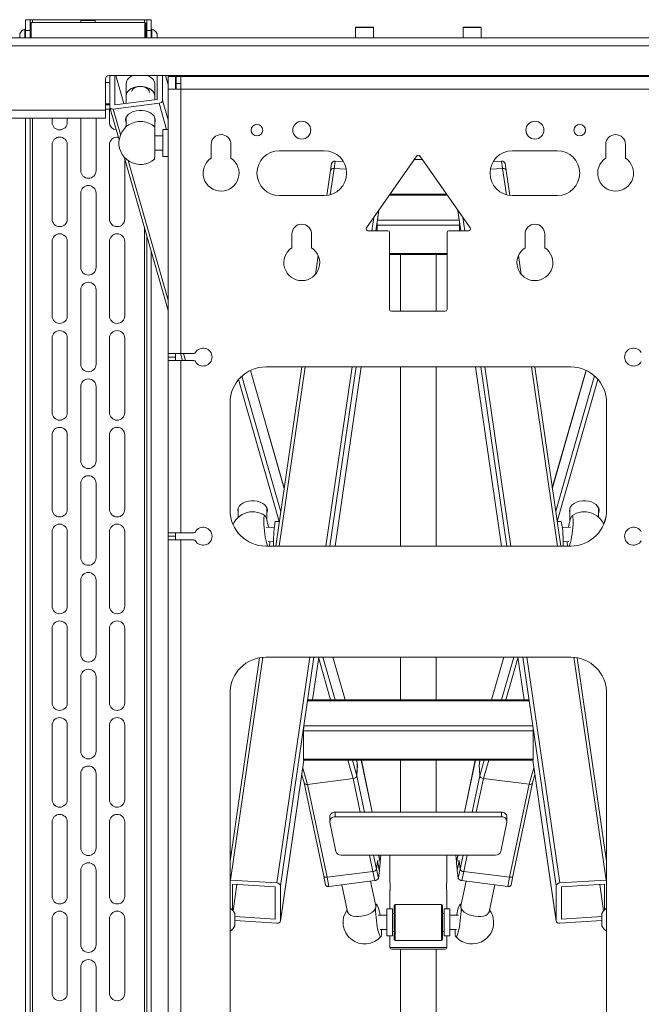
# Paper-space layout 'VESA400 OUT' of a CAD drawing. Units: millimetres. Extents: x 73 to 4508, y -614 to 2930.
# Drawn here: x 3409 to 3755, y 699 to 1249 of the extents above; entities that cross this region are included whole.
import ezdxf

# ---------------------------------------------------------------- set-up
doc = ezdxf.new("R2010")
doc.units = ezdxf.units.MM

psp = doc.layouts.new('VESA400 OUT')

# ---------------------------------------------------------------- linework, layer by layer
at = {"color": 7, "linetype": 'Continuous', "lineweight": 18}
for p, q in [((3412.03, 1248.93), (3414.53, 1248.93)), ((3412.03, 1242.93), (3412.03, 1248.93)), ((3414.53, 1248.93), (3414.53, 1242.93)), ((3415.83, 1248.93), (3414.53, 1248.93)), ((3414.53, 1246.93), (3415.03, 1247.43)), ((3415.03, 1247.43), (3415.03, 1238.79)), ((3478.53, 1247.43), (3415.03, 1247.43)), ((3443.47, 1248.93), (3415.83, 1248.93)), ((3415.83, 1248.93), (3415.83, 1247.43)), ((3443.47, 1248.93), (3442.78, 1248.54)), ((3442.78, 1248.54), (3442.78, 1247.43)), ((3442.78, 1248.54), (3446.36, 1248.54)), ((3443.47, 1248.93), (3446.43, 1248.93)), ((3446.36, 1248.54), (3450.78, 1248.54)), ((3446.43, 1248.93), (3450.09, 1248.93)), ((3450.78, 1248.54), (3450.09, 1248.93)), ((3478.23, 1248.93), (3450.09, 1248.93)), ((3450.78, 1247.43), (3450.78, 1248.54)), ((3479.53, 1248.93), (3478.23, 1248.93)), ((3478.23, 1248.93), (3478.23, 1247.43)), ((3478.53, 1238.79), (3478.53, 1247.43)), ((3478.53, 1247.43), (3479.03, 1246.93)), ((3479.53, 1242.93), (3479.53, 1248.93)), ((3479.53, 1248.93), (3482.03, 1248.93)), ((3482.03, 1248.93), (3482.03, 1242.93)), ((3412.03, 1243.68), (3411.65, 1243.68)), ((3411.65, 1238.79), (3411.65, 1243.68)), ((3414.53, 1242.93), (3412.03, 1242.93)), ((3412.03, 1242.93), (3412.03, 1238.79)), ((3414.53, 1242.93), (3414.53, 1238.79)), ((3479.03, 1246.93), (3479.03, 1238.79)), ((3482.03, 1242.93), (3479.53, 1242.93)), ((3479.53, 1242.93), (3479.53, 1238.79)), ((3482.41, 1243.68), (3482.03, 1243.68)), ((3482.03, 1242.93), (3482.03, 1238.79)), ((3482.41, 1243.68), (3482.41, 1238.79)), ((3596.03, 1244.49), (3596.03, 1238.79)), ((3596.03, 1244.49), (3596.03, 1238.79)), ((3605.38, 1244.49), (3596.03, 1244.49)), ((3596.03, 1244.49), (3606.03, 1244.49)), ((3605.73, 1244.79), (3596.33, 1244.79)), ((3605.11, 1244.79), (3605.73, 1244.79)), ((3606.03, 1238.79), (3606.03, 1244.49)), ((3606.03, 1238.79), (3606.03, 1244.49)), ((3656.03, 1244.49), (3656.03, 1238.79)), ((3666.03, 1244.49), (3656.03, 1244.49)), ((3656.33, 1244.79), (3665.73, 1244.79)), ((3666.03, 1238.79), (3666.03, 1244.49)), ((3396.03, 1238.79), (3866.03, 1238.79)), ((3408.73, 1238.79), (3408.73, 1241.06)), ((3479.53, 1241.43), (3479.03, 1241.43)), ((3485.33, 1241.06), (3485.33, 1238.8)), ((3866.03, 1234.39), (3396.03, 1234.39)), ((3456.53, 1215.79), (3456.53, 1198.39)), ((3803.53, 1217.79), (3458.53, 1217.79)), ((3458.92, 1217.79), (3458.92, 1200.33)), ((3461.87, 1217.79), (3461.87, 1201.45)), ((3462.34, 1217.79), (3466.86, 1202.08)), ((3485.45, 1204.42), (3485.45, 1217.79)), ((3488.39, 1204.04), (3488.39, 1217.79)), ((3490.04, 1217.79), (3491.53, 1212.61)), ((3491.53, 1212.77), (3490.09, 1217.79)), ((3491.53, 1210.15), (3491.53, 1217.29)), ((3491.53, 1217.29), (3495.53, 1217.29)), ((3495.53, 1210.15), (3495.53, 1217.29)), ((3496.03, 1213.29), (3496.03, 1217.29)), ((3498.67, 1217.29), (3496.03, 1217.29)), ((3498.67, 1217.29), (3498.67, 1210.15)), ((3763.39, 1217.29), (3498.67, 1217.29)), ((3458.92, 1213.93), (3456.53, 1213.93)), ((3468.03, 1213.14), (3468.03, 1206.39)), ((3484.03, 1206.39), (3484.03, 1213.14)), ((3491.53, 1210.15), (3491.53, 1062.65)), ((3498.67, 1210.15), (3491.53, 1210.15)), ((3498.67, 1213.29), (3496.03, 1213.29)), ((3496.03, 1213.29), (3496.03, 1210.15)), ((3498.67, 1210.15), (3498.67, 1062.65)), ((3498.67, 1210.15), (3763.39, 1210.15)), ((3461.87, 1201.45), (3485.45, 1204.42)), ((3468.03, 1206.39), (3468.03, 1202.23)), ((3484.03, 1204.24), (3484.03, 1206.39)), ((3488.39, 1204.04), (3491.53, 1193.12)), ((3456.53, 1198.39), (3181.03, 1198.39)), ((3456.53, 1201.93), (3458.92, 1201.93)), ((3456.53, 1201.43), (3458.92, 1201.43)), ((3456.53, 1198.93), (3459.28, 1198.93)), ((3456.53, 1198.39), (3456.53, 1193.99)), ((3458.78, 1191.68), (3458.78, 1198.93)), ((3458.96, 1200.02), (3464.16, 1181.93)), ((3460.89, 1199.08), (3486.43, 1202.29)), ((3460.89, 1199.08), (3464.98, 1184.83)), ((3486.43, 1202.29), (3490.63, 1187.66)), ((3181.03, 1193.99), (3456.53, 1193.99)), ((3412.03, 1193.99), (3412.03, 531.93)), ((3414.53, 531.93), (3414.53, 1193.99)), ((3415.83, 1193.99), (3415.83, 503.93)), ((3426.78, 1193.99), (3426.78, 1191.68)), ((3435.28, 1191.68), (3435.28, 1193.99)), ((3442.78, 1164.68), (3442.78, 1193.99)), ((3451.28, 1164.68), (3451.28, 1193.99)), ((3468.03, 1193.82), (3467.93, 1194.13)), ((3468.03, 1194.23), (3468.03, 1189.1)), ((3484.03, 1189.1), (3484.03, 1194.23)), ((3491.53, 1187.66), (3488.52, 1187.66)), ((3488.52, 1180.22), (3488.52, 1187.66)), ((3488.52, 1184.16), (3484.14, 1184.16)), ((3426.78, 1179.18), (3426.78, 1137.68)), ((3435.28, 1137.68), (3435.28, 1179.18)), ((3458.78, 1137.68), (3458.78, 1179.18)), ((3484.07, 1176.14), (3488.52, 1176.14)), ((3488.52, 1172.64), (3488.52, 1180.22)), ((3515.53, 1171.65), (3515.53, 1179.29)), ((3526.53, 1179.29), (3526.53, 1171.65)), ((3735.53, 1171.65), (3735.53, 1179.29)), ((3746.53, 1179.29), (3746.53, 1171.65)), ((3466.92, 1172.35), (3491.53, 1086.67)), ((3467.28, 1171.08), (3467.28, 1137.68)), ((3488.52, 1172.64), (3491.53, 1172.64)), ((3553.53, 1175.79), (3578.53, 1175.79)), ((3602.13, 1132.77), (3630.21, 1172.87)), ((3628.86, 1170.93), (3633.2, 1170.93)), ((3631.85, 1172.87), (3659.93, 1132.77)), ((3683.53, 1175.79), (3708.53, 1175.79)), ((3469.15, 1170.32), (3491.53, 1092.42)), ((3584.01, 1165.95), (3581.88, 1151.25)), ((3582.61, 1168.69), (3582.04, 1164.73)), ((3584.01, 1165.95), (3584.59, 1169.9)), ((3584.01, 1165.95), (3590.83, 1165.51)), ((3584.59, 1169.9), (3589.32, 1169.6)), ((3671.23, 1165.51), (3678.05, 1165.95)), ((3672.74, 1169.6), (3677.47, 1169.9)), ((3678.05, 1165.95), (3677.47, 1169.9)), ((3678.05, 1165.95), (3680.18, 1151.25)), ((3680.02, 1164.73), (3679.45, 1168.69)), ((3582.04, 1164.73), (3580.02, 1150.88)), ((3682.04, 1150.88), (3680.02, 1164.73)), ((3442.78, 1110.68), (3442.78, 1152.18)), ((3451.28, 1110.68), (3451.28, 1152.18)), ((3578.53, 1150.79), (3553.53, 1150.79)), ((3647.16, 1151), (3614.9, 1151)), ((3646.81, 1151.5), (3615.25, 1151.5)), ((3708.53, 1150.79), (3683.53, 1150.79)), ((3606.15, 1138.5), (3605.09, 1131.19)), ((3608.96, 1142.51), (3607.31, 1131.19)), ((3608.22, 1137.08), (3609.03, 1142.61)), ((3653.03, 1142.61), (3653.84, 1137.08)), ((3653.1, 1142.51), (3654.75, 1131.19)), ((3655.91, 1138.5), (3656.97, 1131.19)), ((3478.23, 1132.97), (3478.23, 503.93)), ((3654.03, 1134.26), (3608.03, 1134.26)), ((3608.03, 1134.26), (3608.03, 1131.19)), ((3653.84, 1137.08), (3608.22, 1137.08)), ((3654.03, 1134.26), (3654.03, 1131.19)), ((3479.53, 1128.44), (3479.53, 531.93)), ((3560.53, 1121.65), (3560.53, 1129.29)), ((3571.53, 1129.29), (3571.53, 1121.65)), ((3614.03, 1131.19), (3602.95, 1131.19)), ((3615.03, 1087.19), (3615.03, 1130.19)), ((3647.03, 1130.19), (3647.03, 1087.19)), ((3659.11, 1131.19), (3648.03, 1131.19)), ((3690.53, 1121.65), (3690.53, 1129.29)), ((3701.53, 1129.29), (3701.53, 1121.65)), ((3426.78, 1125.18), (3426.78, 1083.68)), ((3435.28, 1083.68), (3435.28, 1125.18)), ((3458.78, 1083.68), (3458.78, 1125.18)), ((3467.28, 1125.18), (3467.28, 1083.68)), ((3482.03, 1119.74), (3482.03, 531.93)), ((3575.16, 1117.38), (3573.62, 1106.78)), ((3647.03, 1118.53), (3615.03, 1118.53)), ((3615.03, 1117.86), (3647.03, 1117.86)), ((3621.03, 1117.86), (3621.03, 1086.19)), ((3641.03, 1086.19), (3641.03, 1117.86)), ((3688.44, 1106.78), (3686.9, 1117.38)), ((3442.78, 1056.68), (3442.78, 1098.18)), ((3451.28, 1056.68), (3451.28, 1098.18)), ((3646.03, 1086.19), (3616.03, 1086.19)), ((3426.78, 1071.18), (3426.78, 1029.68)), ((3435.28, 1029.68), (3435.28, 1071.18)), ((3458.78, 1029.68), (3458.78, 1071.18)), ((3467.28, 1071.18), (3467.28, 1029.68)), ((3498.67, 1062.65), (3491.53, 1062.65)), ((3491.53, 1060.65), (3491.53, 1062.65)), ((3491.53, 1060.65), (3495.53, 1060.65)), ((3491.53, 1058.65), (3491.53, 1060.65)), ((3495.53, 1062.65), (3495.53, 1060.65)), ((3495.53, 1060.65), (3495.53, 1058.65)), ((3498.43, 1062.65), (3499.58, 1058.65)), ((3505.83, 1062.65), (3498.67, 1062.65)), ((3500.08, 1062.65), (3501.23, 1058.65)), ((3491.53, 1058.65), (3491.53, 962.65)), ((3491.53, 1058.65), (3498.67, 1058.65)), ((3498.67, 1058.65), (3498.67, 962.65)), ((3498.67, 1058.65), (3505.83, 1058.65)), ((3546.03, 1055.15), (3716.03, 1055.15)), ((3566.12, 1055.15), (3551.59, 955.15)), ((3567.92, 1055.15), (3553.39, 955.15)), ((3594.04, 1055.15), (3579.51, 955.15)), ((3596.27, 1055.15), (3581.74, 955.15)), ((3599.09, 1055.15), (3584.57, 955.15)), ((3584.58, 955.15), (3599.11, 1055.15)), ((3621.03, 1055.15), (3621.03, 955.15)), ((3641.03, 955.15), (3641.03, 1055.15)), ((3662.95, 1055.15), (3677.48, 955.15)), ((3662.97, 1055.15), (3677.49, 955.15)), ((3665.79, 1055.15), (3680.32, 955.15)), ((3668.02, 1055.15), (3682.55, 955.15)), ((3694.14, 1055.15), (3708.67, 955.15)), ((3710.47, 955.15), (3695.95, 1055.15)), ((3532.65, 1050.01), (3554.38, 974.37)), ((3537.34, 1053.17), (3556.26, 987.32)), ((3556.27, 987.42), (3537.38, 1053.19)), ((3724.53, 1053.26), (3705.74, 987.72)), ((3724.57, 1053.24), (3705.76, 987.62)), ((3729.27, 1050.14), (3707.64, 974.68)), ((3442.78, 1002.68), (3442.78, 1044.18)), ((3451.28, 1002.68), (3451.28, 1044.18)), ((3530.74, 1048.05), (3553.5, 968.83)), ((3731.18, 1048.21), (3708.47, 968.97)), ((3526.03, 975.15), (3526.03, 1035.15)), ((3736.03, 1035.15), (3736.03, 975.15)), ((3426.78, 1017.18), (3426.78, 975.68)), ((3435.28, 975.68), (3435.28, 1017.18)), ((3458.78, 975.68), (3458.78, 1017.18)), ((3467.28, 1017.18), (3467.28, 975.68)), ((3442.78, 948.68), (3442.78, 990.18)), ((3451.28, 948.68), (3451.28, 990.18)), ((3530.63, 975.94), (3530.52, 976.26)), ((3530.63, 976.36), (3530.63, 971.22)), ((3546.63, 969.46), (3546.63, 976.36)), ((3715.56, 976.34), (3715.56, 969.44)), ((3731.56, 971.21), (3731.56, 976.34)), ((3731.64, 976.13), (3731.56, 975.92)), ((3553.57, 968.83), (3551.38, 968.97)), ((3710.65, 968.96), (3708.49, 968.83)), ((3735.76, 971.85), (3734.51, 967.5)), ((3426.78, 963.18), (3426.78, 921.68)), ((3435.28, 921.68), (3435.28, 963.18)), ((3458.78, 921.68), (3458.78, 963.18)), ((3467.28, 963.18), (3467.28, 921.68)), ((3498.67, 962.65), (3491.53, 962.65)), ((3491.53, 960.65), (3491.53, 962.65)), ((3495.53, 962.65), (3495.53, 960.65)), ((3505.83, 962.65), (3498.67, 962.65)), ((3550.7, 965.5), (3546.25, 965.79)), ((3715.94, 965.8), (3711.33, 965.5)), ((3495.53, 960.65), (3491.53, 960.65)), ((3491.53, 958.65), (3491.53, 960.65)), ((3491.53, 958.65), (3491.53, 503.15)), ((3491.53, 958.65), (3498.67, 958.65)), ((3495.53, 960.65), (3495.53, 958.65)), ((3498.67, 958.65), (3498.67, 503.15)), ((3498.67, 958.65), (3505.83, 958.65)), ((3547.26, 957.69), (3550.19, 957.5)), ((3711.84, 957.5), (3714.94, 957.7)), ((3716.03, 955.15), (3546.03, 955.15)), ((3442.78, 894.68), (3442.78, 936.18)), ((3451.28, 894.68), (3451.28, 936.18)), ((3426.78, 909.18), (3426.78, 867.68)), ((3435.28, 867.68), (3435.28, 909.18)), ((3458.78, 867.68), (3458.78, 909.18)), ((3467.28, 909.18), (3467.28, 867.68)), ((3542.53, 892.85), (3526.03, 779.25)), ((3544.37, 893.08), (3526.32, 768.8)), ((3546.03, 893.15), (3716.03, 893.15)), ((3570.5, 893.15), (3552.2, 767.15)), ((3572.73, 893.15), (3554.19, 765.52)), ((3575.56, 893.15), (3572.09, 869.3)), ((3572.1, 869.3), (3575.57, 893.15)), ((3575.46, 892.4), (3582.1, 869.3)), ((3577.71, 893.15), (3584.57, 869.3)), ((3583.31, 893.15), (3590.17, 869.3)), ((3590.21, 869.3), (3583.36, 893.15)), ((3621.03, 893.15), (3621.03, 869.3)), ((3641.03, 869.3), (3641.03, 893.15)), ((3678.63, 893.15), (3671.79, 869.3)), ((3678.68, 893.15), (3671.84, 869.3)), ((3684.26, 893.15), (3677.42, 869.3)), ((3686.57, 892.6), (3679.89, 869.3)), ((3686.49, 893.15), (3689.96, 869.3)), ((3686.5, 893.15), (3689.97, 869.3)), ((3689.33, 893.15), (3707.87, 765.52)), ((3691.56, 893.15), (3709.86, 767.15)), ((3717.69, 893.08), (3735.74, 768.8)), ((3736.03, 779.25), (3719.53, 892.85)), ((3442.78, 840.68), (3442.78, 882.18)), ((3451.28, 840.68), (3451.28, 882.18)), ((3526.03, 573.15), (3526.03, 873.15)), ((3569.24, 868.79), (3567.22, 854.87)), ((3569.24, 868.79), (3692.82, 868.79)), ((3692.69, 869.3), (3569.37, 869.3)), ((3694.84, 854.87), (3692.82, 868.79)), ((3736.03, 873.15), (3736.03, 573.15)), ((3426.78, 855.18), (3426.78, 813.68)), ((3435.28, 813.68), (3435.28, 855.18)), ((3458.78, 813.68), (3458.78, 855.18)), ((3467.28, 855.18), (3467.28, 813.68)), ((3567.03, 852.05), (3695.03, 852.05)), ((3567.03, 836.33), (3567.03, 852.05)), ((3567.22, 854.87), (3694.84, 854.87)), ((3695.03, 836.33), (3695.03, 852.05)), ((3554.18, 745.89), (3567.22, 835.65)), ((3567.2, 835.65), (3554.19, 746.05)), ((3567.03, 836.33), (3695.03, 836.33)), ((3567.1, 835.65), (3694.97, 835.65)), ((3591.77, 835.65), (3594.71, 825.4)), ((3594.23, 835.65), (3596.73, 826.95)), ((3596.84, 834.42), (3596.54, 835.65)), ((3596.85, 834.55), (3596.58, 835.65)), ((3605.33, 806.66), (3599.21, 835.65)), ((3605.35, 806.66), (3599.24, 835.65)), ((3621.03, 835.65), (3621.03, 806.66)), ((3641.03, 806.66), (3641.03, 835.65)), ((3662.79, 835.65), (3656.68, 806.66)), ((3656.71, 806.66), (3662.82, 835.65)), ((3665.17, 834.55), (3665.44, 835.65)), ((3665.18, 834.42), (3665.47, 835.65)), ((3667.78, 835.65), (3665.29, 826.95)), ((3670.25, 835.65), (3667.31, 825.4)), ((3694.84, 835.65), (3707.88, 745.89)), ((3694.86, 835.65), (3707.87, 746.05)), ((3566.57, 831.23), (3569.17, 822.19)), ((3596.73, 826.95), (3597.01, 833.15)), ((3596.73, 826.95), (3597, 833.02)), ((3596.81, 834.55), (3596.85, 834.55)), ((3597.01, 833.15), (3597, 833.15)), ((3665.29, 826.95), (3665.01, 833.15)), ((3665.02, 833.15), (3665.01, 833.15)), ((3665.29, 826.95), (3665.02, 833.03)), ((3665.17, 834.55), (3665.21, 834.55)), ((3695.47, 831.33), (3692.85, 822.2)), ((3442.78, 786.68), (3442.78, 828.18)), ((3451.28, 786.68), (3451.28, 828.18)), ((3566.02, 827.41), (3567.29, 822.98)), ((3569.17, 822.19), (3594.71, 825.4)), ((3598.67, 806.66), (3594.71, 825.4)), ((3601.01, 806.66), (3596.73, 826.95)), ((3661.01, 806.66), (3665.29, 826.95)), ((3663.36, 806.66), (3667.31, 825.4)), ((3667.31, 825.4), (3692.85, 822.2)), ((3694.73, 822.99), (3696.03, 827.51)), ((3567.28, 823.01), (3578.27, 770.96)), ((3580.11, 770.33), (3569.17, 822.19)), ((3681.93, 770.33), (3692.85, 822.2)), ((3683.78, 770.96), (3694.74, 823.02)), ((3581.61, 804.09), (3581.61, 801.51)), ((3584.61, 806.66), (3584.61, 804.07)), ((3584.61, 806.66), (3677.45, 806.66)), ((3584.61, 804.07), (3677.45, 804.07)), ((3677.45, 804.07), (3677.45, 806.66)), ((3680.45, 801.51), (3680.45, 804.09)), ((3426.78, 801.18), (3426.78, 759.68)), ((3435.28, 759.68), (3435.28, 801.18)), ((3458.78, 759.68), (3458.78, 801.18)), ((3467.28, 801.18), (3467.28, 759.68)), ((3585, 784.8), (3581.65, 801.06)), ((3680.41, 801.06), (3677.06, 784.8)), ((3674.1, 782.68), (3587.96, 782.68)), ((3605.66, 773.54), (3603.73, 782.68)), ((3607.73, 774.83), (3606.08, 782.68)), ((3608.84, 782.35), (3608.94, 782.37)), ((3609.57, 779.41), (3608.94, 782.37)), ((3608.98, 782.68), (3609.78, 778.88)), ((3610.19, 782.68), (3609.78, 778.88)), ((3615.16, 782.68), (3615.16, 767.59)), ((3646.91, 767.62), (3646.91, 782.68)), ((3652.27, 778.88), (3651.86, 782.68)), ((3653.07, 782.68), (3652.27, 778.88)), ((3652.48, 779.41), (3653.1, 782.37)), ((3653.1, 782.37), (3653.21, 782.35)), ((3654.31, 774.83), (3655.96, 782.68)), ((3656.39, 773.54), (3658.31, 782.68)), ((3608.24, 779.57), (3607.73, 774.83)), ((3608.21, 779.26), (3607.73, 774.83)), ((3607.73, 774.83), (3608.8, 769.76)), ((3609.27, 774.23), (3608.21, 779.28)), ((3608.21, 779.26), (3609.28, 774.19)), ((3608.51, 778.3), (3608.42, 778.29)), ((3609.13, 775.35), (3608.51, 778.3)), ((3609.04, 775.34), (3609.13, 775.35)), ((3609.14, 774.86), (3609.31, 774.88)), ((3609.69, 778.05), (3609.37, 775.02)), ((3652.68, 775.02), (3652.36, 778.04)), ((3652.73, 774.87), (3652.9, 774.85)), ((3653.83, 779.28), (3652.77, 774.23)), ((3653.84, 779.26), (3652.77, 774.19)), ((3652.91, 775.35), (3653.54, 778.3)), ((3652.91, 775.35), (3653, 775.33)), ((3654.31, 774.83), (3653.24, 769.76)), ((3653.63, 778.29), (3653.54, 778.3)), ((3654.31, 774.83), (3653.8, 779.57)), ((3654.31, 774.83), (3653.84, 779.26)), ((3442.78, 732.68), (3442.78, 774.18)), ((3451.28, 732.68), (3451.28, 774.18)), ((3578.27, 770.96), (3579.34, 765.89)), ((3605.66, 773.54), (3580.11, 770.33)), ((3580.11, 770.33), (3581.18, 765.26)), ((3605.66, 773.54), (3606.73, 768.47)), ((3609.28, 774.19), (3608.8, 769.76)), ((3609.27, 774.23), (3609.28, 774.19)), ((3652.77, 774.19), (3652.77, 774.23)), ((3653.24, 769.76), (3652.77, 774.19)), ((3656.39, 773.54), (3655.32, 768.47)), ((3681.93, 770.33), (3656.39, 773.54)), ((3681.93, 770.33), (3680.86, 765.26)), ((3682.71, 765.89), (3683.78, 770.96)), ((3526.03, 768.8), (3526.32, 768.8)), ((3526.32, 768.8), (3552.2, 767.15)), ((3527.31, 766.49), (3551.2, 764.96)), ((3527.31, 752.06), (3527.31, 766.49)), ((3529.9, 766.32), (3527.76, 751.59)), ((3551.2, 764.96), (3551.2, 746.99)), ((3554.19, 765.52), (3554.19, 746.05)), ((3606.73, 768.47), (3581.18, 765.26)), ((3588.41, 766.17), (3591.61, 751.02)), ((3607.26, 754.33), (3604.34, 768.17)), ((3657.71, 768.17), (3654.79, 754.33)), ((3680.86, 765.26), (3655.32, 768.47)), ((3670.45, 751.03), (3673.64, 766.17)), ((3707.87, 746.05), (3707.87, 765.52)), ((3709.86, 767.15), (3735.74, 768.8)), ((3710.86, 764.96), (3734.75, 766.49)), ((3710.86, 746.99), (3710.86, 764.96)), ((3732.16, 766.32), (3734.3, 751.59)), ((3734.75, 766.49), (3734.75, 752.06)), ((3735.74, 768.8), (3736.03, 768.8)), ((3615.16, 762.63), (3615.16, 752.63)), ((3646.91, 752.63), (3646.91, 762.65)), ((3617.53, 745.2), (3617.53, 754.62)), ((3644.03, 755.12), (3618.03, 755.12)), ((3618.03, 755.12), (3618.03, 745.21)), ((3644.03, 745.21), (3644.03, 755.12)), ((3644.53, 754.62), (3644.53, 745.2)), ((3654.76, 753.66), (3654.79, 754.33)), ((3528.72, 750.18), (3528.72, 743.18)), ((3551.2, 746.99), (3528.72, 748.43)), ((3613.52, 749.13), (3608.67, 749.13)), ((3616.54, 752.63), (3613.52, 752.63)), ((3613.52, 752.48), (3613.52, 752.63)), ((3613.52, 737.61), (3613.52, 752.48)), ((3616.54, 752.48), (3616.54, 752.63)), ((3616.54, 737.61), (3616.54, 752.48)), ((3617.53, 750.13), (3616.54, 750.13)), ((3645.52, 750.13), (3644.53, 750.13)), ((3648.54, 752.63), (3645.52, 752.63)), ((3645.52, 752.63), (3645.52, 739.24)), ((3648.54, 752.63), (3648.54, 739.24)), ((3653.39, 749.13), (3648.54, 749.13)), ((3733.34, 748.43), (3710.86, 746.99)), ((3733.34, 743.45), (3733.34, 750.18)), ((3426.78, 747.18), (3426.78, 705.68)), ((3435.28, 705.68), (3435.28, 747.18)), ((3458.78, 705.68), (3458.78, 747.18)), ((3467.28, 747.18), (3467.28, 705.68)), ((3552.2, 744.68), (3528.72, 746.18)), ((3617.53, 735.62), (3617.53, 745.2)), ((3618.03, 745.21), (3618.03, 735.12)), ((3644.03, 735.12), (3644.03, 745.21)), ((3644.53, 745.2), (3644.53, 735.62)), ((3733.34, 746.18), (3709.86, 744.68)), ((3733.34, 743.18), (3733.34, 743.45)), ((3609.68, 741.11), (3613.52, 741.11)), ((3613.52, 737.61), (3616.54, 737.61)), ((3615.16, 737.61), (3615.16, 731.12)), ((3616.54, 740.11), (3617.53, 740.11)), ((3644.53, 740.11), (3645.52, 740.11)), ((3645.52, 739.24), (3645.52, 737.61)), ((3645.52, 737.61), (3648.54, 737.61)), ((3646.91, 731.12), (3646.91, 737.61)), ((3648.54, 741.11), (3652.38, 741.11)), ((3648.54, 739.24), (3648.54, 737.61)), ((3615.16, 731.12), (3646.91, 731.12)), ((3618.03, 735.12), (3644.03, 735.12)), ((3645.91, 730.12), (3616.16, 730.12)), ((3621.03, 730.12), (3621.03, 553.15)), ((3641.03, 553.15), (3641.03, 730.12)), ((3442.78, 678.68), (3442.78, 720.18)), ((3451.28, 678.68), (3451.28, 720.18))]:
    psp.add_line(p, q, dxfattribs=at)
at = {"color": 7, "linetype": 'Continuous', "lineweight": 18, "flags": 128}
for points in [[(3468.03, 1206.39), (3468.07, 1206.92), (3468.42, 1208.04), (3469.14, 1209.08), (3470.17, 1210), (3471.48, 1210.75), (3473, 1211.29), (3474.66, 1211.61), (3476.39, 1211.68), (3478.1, 1211.51), (3479.71, 1211.1), (3481.15, 1210.46), (3482.35, 1209.64), (3483.26, 1208.66), (3483.83, 1207.58)], [(3484.03, 1206.39), (3483.99, 1206.9), (3483.64, 1208.02), (3482.94, 1209.06), (3481.91, 1209.98), (3480.61, 1210.74), (3479.09, 1211.29), (3477.43, 1211.61), (3475.7, 1211.68), (3473.99, 1211.51), (3472.38, 1211.1), (3470.93, 1210.47), (3469.73, 1209.65), (3468.81, 1208.68), (3468.24, 1207.6), (3468.03, 1206.47)], [(3471.07, 1208.82), (3471.44, 1209.69), (3472.14, 1210.46), (3473.14, 1211.07), (3474.34, 1211.49), (3475.68, 1211.68), (3477.03, 1211.62), (3478.32, 1211.32), (3479.43, 1210.8), (3480.3, 1210.1), (3480.84, 1209.28), (3481.03, 1208.39), (3481.03, 1208.38)], [(3483.83, 1214.33), (3484.03, 1213.19), (3484.03, 1213.14)], [(3483.83, 1207.58), (3484.03, 1206.45), (3484.03, 1206.39)], [(3458.92, 1200.33), (3458.96, 1200.04), (3459.07, 1199.77), (3459.25, 1199.54), (3459.5, 1199.34), (3459.79, 1199.19), (3460.13, 1199.1), (3460.5, 1199.06), (3460.89, 1199.08)], [(3484.13, 1193.92), (3483.64, 1195.01), (3482.81, 1196.01), (3481.68, 1196.88), (3480.31, 1197.57), (3478.75, 1198.05), (3477.07, 1198.32), (3475.34, 1198.34), (3473.65, 1198.13), (3472.06, 1197.69), (3470.64, 1197.03), (3469.46, 1196.2), (3468.57, 1195.23), (3468, 1194.15), (3467.78, 1193.02), (3467.93, 1191.88), (3468.03, 1191.57)], [(3484.1, 1194.02), (3484.06, 1193.9), (3484.03, 1193.82)], [(3546.73, 976.05), (3546.23, 977.14), (3545.4, 978.14), (3544.28, 979), (3542.9, 979.69), (3541.34, 980.18), (3539.67, 980.44), (3537.94, 980.47), (3536.25, 980.25), (3534.66, 979.81), (3533.24, 979.16), (3532.06, 978.33), (3531.16, 977.35), (3530.6, 976.28), (3530.38, 975.14), (3530.52, 974.01), (3530.63, 973.69)], [(3731.56, 973.68), (3731.67, 973.99), (3731.81, 975.13), (3731.6, 976.26), (3731.03, 977.34), (3730.13, 978.31), (3728.95, 979.15), (3727.53, 979.8), (3725.94, 980.24), (3724.25, 980.45), (3722.52, 980.42), (3720.84, 980.16), (3719.28, 979.68), (3717.91, 978.99), (3716.79, 978.12), (3715.96, 977.12), (3715.46, 976.03), (3715.32, 974.89), (3715.53, 973.76), (3715.56, 973.68)], [(3546.7, 976.15), (3546.66, 976.03), (3546.63, 975.94)], [(3715.56, 975.92), (3715.53, 976.01), (3715.49, 976.13)], [(3546.49, 969.97), (3546.15, 971.01), (3545.83, 971.72), (3545.53, 972.09), (3545.28, 972.1), (3545.07, 971.75), (3544.92, 971.05), (3544.83, 970.03), (3544.82, 968.74), (3544.87, 967.22), (3544.99, 965.54), (3545.17, 963.76), (3545.4, 961.97), (3545.68, 960.23), (3545.99, 958.61), (3546.32, 957.19), (3546.66, 956.01), (3546.98, 955.15)], [(3550.36, 961.53), (3550.48, 963.14), (3550.61, 964.67), (3550.76, 966.06), (3550.92, 967.22), (3551.07, 968.12), (3551.22, 968.71), (3551.35, 968.96), (3551.38, 968.97)], [(3710.65, 968.96), (3710.75, 968.87), (3710.89, 968.43)], [(3715.23, 955.15), (3715.54, 955.99), (3715.87, 957.17), (3716.2, 958.59), (3716.51, 960.21), (3716.79, 961.95), (3717.02, 963.74), (3717.2, 965.52), (3717.32, 967.2), (3717.37, 968.72), (3717.35, 970.01), (3717.27, 971.03), (3717.12, 971.73), (3716.91, 972.09), (3716.66, 972.08), (3716.36, 971.71), (3716.04, 970.99), (3715.71, 969.96), (3715.71, 969.96)], [(3608.75, 782.68), (3608.77, 782.61), (3608.82, 782.4), (3608.88, 782.28), (3608.92, 782.27), (3608.94, 782.37)], [(3653.29, 782.68), (3653.28, 782.61), (3653.22, 782.4), (3653.17, 782.27), (3653.13, 782.26), (3653.1, 782.37)], [(3608.51, 778.3), (3608.51, 778.5), (3608.5, 778.77), (3608.46, 779.06), (3608.42, 779.33), (3608.36, 779.54), (3608.31, 779.66), (3608.27, 779.67), (3608.24, 779.57)], [(3609.13, 775.35), (3609.17, 775.19), (3609.2, 775.06), (3609.24, 774.97), (3609.27, 774.9), (3609.31, 774.88), (3609.33, 774.89), (3609.35, 774.94), (3609.37, 775.02)], [(3652.68, 775.02), (3652.69, 774.94), (3652.71, 774.89), (3652.74, 774.87), (3652.77, 774.9), (3652.8, 774.96), (3652.84, 775.06), (3652.88, 775.19), (3652.91, 775.35)], [(3653.54, 778.3), (3653.53, 778.5), (3653.54, 778.76), (3653.58, 779.05), (3653.63, 779.33), (3653.68, 779.54), (3653.73, 779.66), (3653.78, 779.67), (3653.8, 779.57)], [(3580.11, 770.33), (3579.73, 770.3), (3579.37, 770.31), (3579.04, 770.36), (3578.76, 770.46), (3578.53, 770.58), (3578.37, 770.74), (3578.28, 770.92), (3578.27, 770.96)], [(3580.11, 770.33), (3579.73, 770.3), (3579.37, 770.31), (3579.04, 770.36), (3578.76, 770.46), (3578.53, 770.58), (3578.37, 770.74), (3578.28, 770.92), (3578.27, 770.96)], [(3683.78, 770.96), (3683.77, 770.93), (3683.68, 770.75), (3683.51, 770.59), (3683.29, 770.46), (3683, 770.37), (3682.67, 770.32), (3682.31, 770.3), (3681.93, 770.33)], [(3683.78, 770.96), (3683.77, 770.93), (3683.68, 770.75), (3683.51, 770.59), (3683.29, 770.46), (3683, 770.37), (3682.67, 770.32), (3682.31, 770.3), (3681.93, 770.33)], [(3581.18, 765.26), (3580.8, 765.23), (3580.44, 765.24), (3580.11, 765.3), (3579.83, 765.39), (3579.6, 765.52), (3579.44, 765.67), (3579.35, 765.86), (3579.34, 765.89)], [(3682.71, 765.89), (3682.7, 765.86), (3682.61, 765.68), (3682.45, 765.52), (3682.22, 765.39), (3681.94, 765.3), (3681.61, 765.25), (3681.24, 765.24), (3680.86, 765.26)], [(3607.26, 754.33), (3607.3, 753.66), (3607.02, 752.75), (3606.38, 751.82), (3605.42, 750.94), (3604.18, 750.14), (3602.72, 749.46), (3601.11, 748.92), (3599.42, 748.57), (3597.72, 748.4), (3596.11, 748.44), (3594.66, 748.67), (3593.42, 749.09), (3592.47, 749.68), (3591.85, 750.41), (3591.61, 751.02)], [(3607.3, 753.66), (3607.23, 752.57), (3607.23, 751.21), (3607.3, 749.65), (3607.43, 747.94), (3607.62, 746.15), (3607.87, 744.36), (3608.15, 742.65), (3608.47, 741.07), (3608.81, 739.71), (3609.14, 738.6), (3609.47, 737.8), (3609.77, 737.34), (3610.04, 737.24), (3610.26, 737.51), (3610.42, 738.12), (3610.53, 739.07), (3610.56, 740.3), (3610.55, 741.11)], [(3609.7, 749.13), (3609.47, 750.38), (3609.14, 751.86), (3608.8, 753.1), (3608.47, 754.06), (3608.15, 754.69), (3607.87, 754.97), (3607.62, 754.89), (3607.43, 754.45), (3607.3, 753.66)], [(3651.51, 741.11), (3651.5, 740.3), (3651.54, 739.07), (3651.64, 738.12), (3651.8, 737.51), (3652.02, 737.24), (3652.29, 737.34), (3652.59, 737.8), (3652.92, 738.6), (3653.25, 739.7), (3653.59, 741.07), (3653.9, 742.65), (3654.19, 744.36), (3654.43, 746.15), (3654.63, 747.94), (3654.76, 749.65), (3654.83, 751.21), (3654.83, 752.57), (3654.76, 753.66), (3654.76, 753.66)], [(3654.76, 753.66), (3654.63, 754.45), (3654.44, 754.89), (3654.19, 754.97), (3653.9, 754.69), (3653.59, 754.06), (3653.26, 753.1), (3652.92, 751.86), (3652.59, 750.38), (3652.36, 749.13)], [(3670.45, 751.03), (3670.21, 750.41), (3669.59, 749.68), (3668.63, 749.09), (3667.4, 748.67), (3665.94, 748.44), (3664.33, 748.4), (3662.64, 748.57), (3660.95, 748.92), (3659.33, 749.46), (3657.87, 750.14), (3656.63, 750.94), (3655.67, 751.82), (3655.04, 752.74), (3654.76, 753.66)]]:
    psp.add_lwpolyline(points, dxfattribs=at)
at = {"color": 7, "linetype": 'Continuous', "lineweight": 18}
for centre, radius in [((3541.03, 1187.29), 3.25), ((3566.03, 1187.29), 5), ((3696.03, 1187.29), 5), ((3721.03, 1187.29), 3.25)]:
    psp.add_circle(centre, radius, dxfattribs=at)
for centre, radius, start, end in [((3413.73, 1238.43), 5.65, 111.6102, 152.2991), ((3480.33, 1238.43), 5.65, 27.7009, 68.3898), ((3596.33, 1244.49), 0.3, 90, 180), ((3605.73, 1244.49), 0.3, 0, 90), ((3656.33, 1244.49), 0.3, 90, 180), ((3665.73, 1244.49), 0.3, 0, 90), ((3458.53, 1215.79), 2, 90, 180), ((3473.51, 1212.43), 5.53, 103.0224, 172.5682), ((3478.1, 1211.78), 6.27, 24.0128, 74.3397), ((3592.28, 1217.79), 0.5, 180, 270), ((3609.78, 1217.79), 0.5, 270, 0), ((3652.28, 1217.79), 0.5, 180, 270), ((3669.78, 1217.79), 0.5, 270, 0), ((3486.35, 1204.36), 2.07, 272.2038, 351.0694), ((3480.57, 1192.9), 3.71, 338.9264, 15.9727), ((3431.03, 1191.68), 4.25, 180, 0), ((3463.03, 1191.68), 4.25, 180, 263.8361), ((3476.03, 1180.15), 12, 96.2056, 311.3098), ((3476.03, 1180.13), 12.02, 83.8059, 96.1941), ((3476.03, 1180.15), 12, 47.6841, 83.7944), ((3148.32, 1183.03), 335.85, 357.9709, 1.023), ((3431.03, 1179.18), 4.25, 0, 180), ((3463.03, 1179.18), 4.25, 80.2809, 180), ((3521.03, 1179.29), 5.5, 0, 180), ((3741.03, 1179.29), 5.5, 0, 180), ((3521.03, 1163.29), 10, 123.367, 56.633), ((3553.53, 1163.29), 12.5, 90, 270), ((3578.53, 1163.29), 12.5, 270, 90), ((3631.03, 1172.29), 1, 35, 145), ((3683.53, 1163.29), 12.5, 90, 270), ((3708.53, 1163.29), 12.5, 270, 90), ((3741.03, 1163.29), 10, 123.367, 56.633), ((3583.69, 1164.26), 1.72, 79.0211, 163.8627), ((3584.26, 1168.22), 1.72, 79.0211, 163.8627), ((3677.8, 1168.22), 1.72, 16.1373, 100.9789), ((3678.37, 1164.26), 1.72, 16.1373, 100.9789), ((3447.03, 1164.68), 4.25, 180, 0), ((3447.03, 1152.18), 4.25, 0, 180), ((3431.03, 1137.68), 4.25, 180, 0), ((3463.03, 1137.68), 4.25, 180, 0), ((3566.03, 1129.29), 5.5, 0, 180), ((3602.95, 1132.19), 1, 145, 270), ((3659.11, 1132.19), 1, 270, 35), ((3696.03, 1129.29), 5.5, 0, 180), ((3431.03, 1125.18), 4.25, 0, 180), ((3463.03, 1125.18), 4.25, 0, 180), ((3614.03, 1130.19), 1, 0, 90), ((3648.03, 1130.19), 1, 90, 180), ((3566.03, 1113.29), 10, 123.367, 56.633), ((3696.03, 1113.29), 10, 123.367, 56.633), ((3447.03, 1110.68), 4.25, 180, 0), ((3447.03, 1098.18), 4.25, 0, 180), ((3431.03, 1083.68), 4.25, 180, 0), ((3463.03, 1083.68), 4.25, 180, 0), ((3616.03, 1087.19), 1, 180, 270), ((3646.03, 1087.19), 1, 270, 0), ((3431.03, 1071.18), 4.25, 0, 180), ((3463.03, 1071.18), 4.25, 0, 180), ((3505.83, 1063.65), 1, 270, 330), ((3511.03, 1060.65), 5, 210, 150), ((3751.03, 1060.65), 5, 30, 330), ((3447.03, 1056.68), 4.25, 180, 0), ((3505.83, 1057.65), 1, 30, 90), ((3546.03, 1035.15), 20, 90, 180), ((3716.03, 1035.15), 20, 0, 90), ((3447.03, 1044.18), 4.25, 0, 180), ((3431.03, 1029.68), 4.25, 180, 0), ((3463.03, 1029.68), 4.25, 180, 0), ((3431.03, 1017.18), 4.25, 0, 180), ((3463.03, 1017.18), 4.25, 0, 180), ((3447.03, 1002.68), 4.25, 180, 0), ((3447.03, 990.18), 4.25, 0, 180), ((3431.03, 975.68), 4.25, 180, 360), ((3463.03, 975.68), 4.25, 180, 360), ((3546.03, 975.15), 20, 180, 270), ((3538.63, 962.28), 12, 97.1704, 155.8084), ((3538.63, 962.28), 12, 96.2056, 97.1704), ((3538.63, 962.26), 12.02, 83.8068, 96.1932), ((3538.63, 962.28), 12, 54.8481, 83.7944), ((3543.17, 975.03), 3.71, 338.9264, 15.9727), ((3716.03, 975.15), 20, 270, 0), ((3723.56, 962.26), 12, 96.2056, 125.1652), ((3723.56, 962.24), 12.02, 83.8068, 96.1932), ((3723.56, 962.26), 12, 24.8616, 83.7944), ((3431.03, 963.18), 4.25, 0, 180), ((3463.03, 963.18), 4.25, 0, 180), ((3508.66, 959.65), 39.21, 8.8938, 15.2645), ((3642.85, 956.98), 68.99, 358.4869, 9.5591), ((3753.55, 959.65), 39.23, 164.7648, 171.0921), ((3505.83, 963.65), 1, 270, 330), ((3511.03, 960.65), 5, 210, 150), ((3751.03, 960.65), 5, 30, 330), ((3505.83, 957.65), 1, 30, 90), ((3533.72, 957.31), 14.44, 351.4166, 1.2695), ((3614.31, 956.78), 64.13, 175.7522, 181.4562), ((3728.68, 957.3), 14.64, 178.6729, 188.4213), ((3447.03, 948.68), 4.25, 180, 0), ((3447.03, 936.18), 4.25, 0, 180), ((3431.03, 921.68), 4.25, 180, 0), ((3463.03, 921.68), 4.25, 180, 0), ((3431.03, 909.18), 4.25, 0, 180), ((3463.03, 909.18), 4.25, 0, 180), ((3447.03, 894.68), 4.25, 180, 0), ((3546.03, 873.15), 20, 90, 180), ((3716.03, 873.15), 20, 0, 90), ((3447.03, 882.18), 4.25, 0, 180), ((3431.03, 867.68), 4.25, 180, 0), ((3463.03, 867.68), 4.25, 180, 0), ((3431.03, 855.18), 4.25, 0, 180), ((3463.03, 855.18), 4.25, 0, 180), ((3447.03, 840.68), 4.25, 180, 0), ((3447.03, 828.18), 4.25, 0, 180), ((3591.15, 833.08), 5.85, 359.4668, 13.2904), ((3591.16, 833.21), 5.85, 359.4668, 13.2904), ((3670.87, 833.21), 5.86, 166.7376, 180.5321), ((3670.88, 833.08), 5.86, 166.7376, 180.5321), ((3431.03, 813.68), 4.25, 180, 0), ((3463.03, 813.68), 4.25, 180, 0), ((3431.03, 801.18), 4.25, 0, 180), ((3463.03, 801.18), 4.25, 0, 180), ((3584.38, 803.89), 2.78, 85.382, 175.7217), ((3584.36, 801.36), 2.72, 84.7756, 186.3432), ((3677.68, 803.89), 2.78, 4.2783, 94.618), ((3677.7, 801.36), 2.72, 353.6568, 95.2244), ((3447.03, 786.68), 4.25, 180, 0), ((3524.33, 746.48), 37.51, 86.349, 87.4058), ((3587.8, 785.59), 2.91, 195.5923, 273.053), ((3674.26, 785.59), 2.91, 266.947, 344.4077), ((3737.73, 746.48), 37.51, 92.5942, 93.651), ((3447.03, 774.18), 4.25, 0, 180), ((3605.69, 775.8), 2.26, 269.1696, 334.5011), ((3604.33, 778.25), 5.37, 357.7812, 12.4603), ((3609.51, 778.94), 0.276, 305.9232, 347.2408), ((3652.54, 778.94), 0.276, 192.7418, 234.0477), ((3657.73, 778.25), 5.38, 167.566, 182.2142), ((3656.35, 775.8), 2.26, 205.4959, 270.8532), ((3606.76, 770.74), 2.26, 269.1696, 334.5011), ((3655.28, 770.73), 2.26, 205.4959, 270.8532), ((3552.27, 765.21), 1.94, 9.2532, 92.3104), ((3662.68, 765.12), 15.97, 170.9924, 188.8926), ((3709.79, 765.21), 1.94, 87.6896, 170.7468), ((3431.03, 759.68), 4.25, 180, 0), ((3463.03, 759.68), 4.25, 180, 0), ((3522.14, 746.68), 7.45, 28.0059, 58.5762), ((3601.03, 745.12), 12, 54.8481, 60.1062), ((3618.03, 754.62), 0.5, 90, 180), ((3644.03, 754.62), 0.5, 0, 90), ((3661.03, 745.12), 12, 119.9188, 125.1652), ((3739.92, 746.68), 7.45, 121.4238, 151.9941), ((3431.03, 747.18), 4.25, 0, 180), ((3463.03, 747.18), 4.25, 0, 180), ((3601.03, 745.12), 12, 143.7268, 319.4928), ((3661.03, 745.12), 12, 262.845, 36.2982), ((3522.14, 746.68), 7.45, 301.4238, 331.9941), ((3552.53, 746.32), 1.67, 258.3122, 350.7808), ((3709.53, 746.32), 1.67, 189.2192, 281.6878), ((3739.92, 746.68), 7.45, 208.0059, 238.5762), ((3661.03, 745.12), 12, 220.5249, 262.845), ((3447.03, 732.68), 4.25, 180, 0), ((3616.16, 731.12), 1, 180, 270), ((3618.03, 735.62), 0.5, 180, 270), ((3644.03, 735.62), 0.5, 270, 0), ((3645.91, 731.12), 1, 270, 0), ((3447.03, 720.18), 4.25, 0, 180), ((3431.03, 705.68), 4.25, 180, 0), ((3463.03, 705.68), 4.25, 180, 0)]:
    psp.add_arc(centre, radius, start, end, dxfattribs=at)
for centre, major_axis, ratio, start_param, end_param in [((3608.22, 1135.58), (0.13, 2), 0.07181, 0.729108, 2.299905), ((3653.84, 1135.58), (-0.13, 2), 0.07181, 3.98328, 5.554077), ((3569.24, 867.3), (0.13, 2), 0.07181, 0.004607, 0.729108), ((3692.82, 867.3), (-0.13, 2), 0.07181, 5.554077, 6.278579), ((3567.22, 853.38), (0.13, 2), 0.07181, 0.729108, 2.299905), ((3694.84, 853.38), (-0.13, 2), 0.07181, 3.98328, 5.554077), ((3567.22, 837.65), (0.13, 2), 0.07181, 2.299905, 3.146199), ((3694.84, 837.65), (-0.13, 2), 0.07181, 3.136986, 3.98328), ((3594.77, 826.7), (1.94, 0.48), 0.63481, 4.52664, 6.097436), ((3594.77, 826.7), (1.94, 0.48), 0.63481, 4.52664, 6.097436), ((3667.25, 826.7), (1.94, -0.48), 0.634868, 3.326959, 4.897755), ((3667.25, 826.7), (1.94, -0.48), 0.634868, 3.326959, 4.897755), ((3569.23, 823.49), (1.94, 0.48), 0.63481, 3.1188, 4.52664), ((3569.23, 823.49), (1.94, 0.48), 0.63481, 3.164385, 4.52664), ((3692.79, 823.5), (1.94, -0.48), 0.634868, 4.897755, 6.305935), ((3692.79, 823.5), (1.94, -0.48), 0.634868, 4.897755, 6.260436)]:
    psp.add_ellipse(centre, major_axis=major_axis, ratio=ratio, start_param=start_param, end_param=end_param, dxfattribs=at)
psp.add_open_spline([(3615.16, 767.59), (3615.16, 767.6), (3615.15, 767.63), (3615.19, 767.41), (3615.25, 766.94), (3615.32, 766.24), (3615.36, 765.42), (3615.35, 764.57), (3615.3, 763.79), (3615.23, 763.14), (3615.18, 762.75), (3615.15, 762.58), (3615.16, 762.62), (3615.16, 762.63)], degree=3, knots=[0, 0, 0, 0, 0.035128, 0.14111, 0.247539, 0.355119, 0.462784, 0.569299, 0.675232, 0.782047, 0.889839, 0.997188, 1, 1, 1, 1], dxfattribs=at)

doc.saveas('drawing.dxf')
